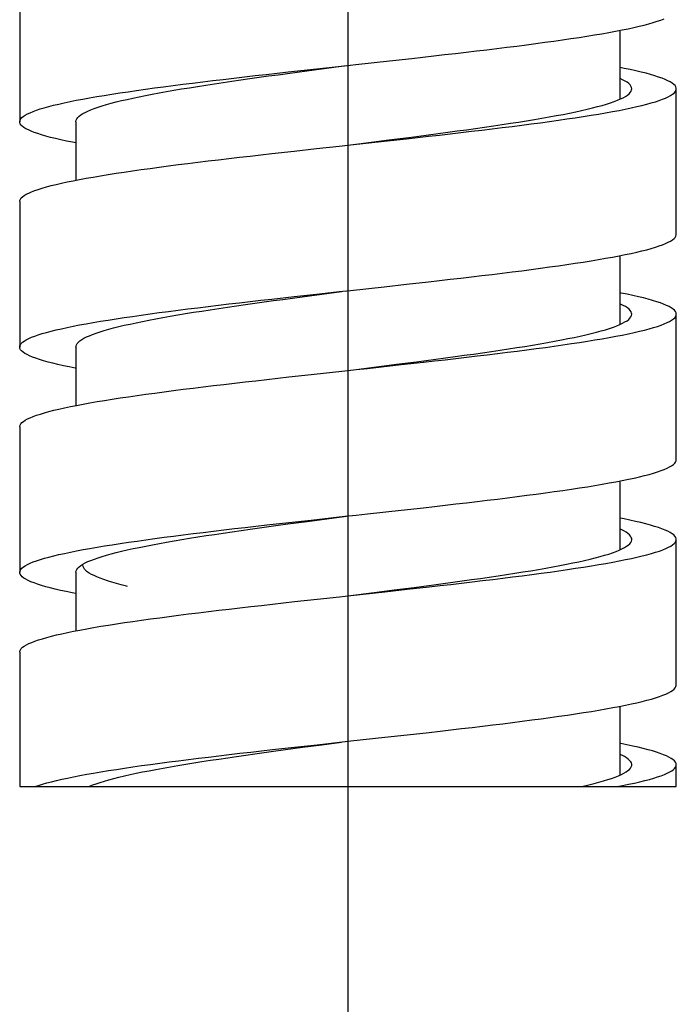
# Model space of a CAD drawing. Units: millimetres. Extents: x -1832 to -604, y 324 to 1378.
# Drawn here: x -1752 to -1738, y 487 to 508 of the extents above; entities that cross this region are included whole.
import ezdxf

# ---------------------------------------------------------------- set-up
doc = ezdxf.new("R2010")
doc.units = ezdxf.units.MM
doc.header["$LTSCALE"] = 115.5
doc.linetypes.add('CENTER', pattern=[0.6, 0.375, -0.075, 0.075, -0.075])
doc.layers.get('0').update_dxf_attribs({"linetype": 'CONTINUOUS'})
doc.layers.add('02__ASM_ALL_AXES', color=7, linetype='CONTINUOUS')
doc.layers.add('59206_15_09_BL11', color=7, linetype='CONTINUOUS')

msp = doc.modelspace()

# ---------------------------------------------------------------- linework, layer by layer
at = {"linetype": 'Continuous'}
msp.add_line((-1751.66768, 492.06525), (-1737.66768, 492.06525), dxfattribs=at)
at = {"layer": '02__ASM_ALL_AXES', "linetype": 'CENTER'}
msp.add_line((-1744.66768, 1219.06961), (-1744.66768, 343.44729), dxfattribs=at)
at = {"layer": '59206_15_09_BL11', "linetype": 'Continuous'}
for p, q in [((-1751.66768, 509.33141), (-1751.66768, 506.23141)), ((-1738.86768, 506.71126), (-1738.86768, 508.17758)), ((-1743.30737, 507.58081), (-1742.83822, 507.63341)), ((-1745.46561, 507.34414), (-1744.74445, 507.42303)), ((-1745.12494, 507.37112), (-1744.70536, 507.42644)), ((-1744.74445, 507.42303), (-1744.5035, 507.44933)), ((-1744.5035, 507.44933), (-1743.78296, 507.52822)), ((-1743.78296, 507.52822), (-1743.30737, 507.58081)), ((-1746.41261, 507.23894), (-1745.94213, 507.29154)), ((-1745.95473, 507.26046), (-1745.54213, 507.31579)), ((-1745.94213, 507.29154), (-1745.46561, 507.34414)), ((-1745.54213, 507.31579), (-1745.12494, 507.37112)), ((-1737.66768, 503.83141), (-1737.66768, 506.93141)), ((-1738.51306, 506.55207), (-1738.40194, 506.57837)), ((-1750.46768, 506.23141), (-1750.46768, 504.98521)), ((-1743.89657, 505.81573), (-1743.41977, 505.86833)), ((-1743.79466, 505.84203), (-1743.36923, 505.89665)), ((-1743.41977, 505.86833), (-1742.94889, 505.92092)), ((-1746.28978, 505.55276), (-1745.81749, 505.60535)), ((-1745.81749, 505.60535), (-1745.33976, 505.65795)), ((-1751.66768, 504.53141), (-1751.66768, 501.43141)), ((-1738.86768, 501.91112), (-1738.86768, 503.37753)), ((-1743.41977, 502.76833), (-1742.94889, 502.82092)), ((-1745.33976, 502.55795), (-1744.85884, 502.61054)), ((-1745.22712, 502.5576), (-1744.80792, 502.61293)), ((-1744.85884, 502.61054), (-1744.6179, 502.63684)), ((-1744.6179, 502.63684), (-1743.89657, 502.71573)), ((-1743.89657, 502.71573), (-1743.41977, 502.76833)), ((-1746.28978, 502.45276), (-1745.81749, 502.50535)), ((-1746.05454, 502.44695), (-1745.64339, 502.50228)), ((-1745.81749, 502.50535), (-1745.33976, 502.55795)), ((-1745.64339, 502.50228), (-1745.22712, 502.5576)), ((-1737.66768, 499.03141), (-1737.66768, 502.13141)), ((-1738.45378, 501.76588), (-1738.34654, 501.79218)), ((-1750.46768, 501.43141), (-1750.46768, 500.18531)), ((-1745.45355, 500.84546), (-1744.73231, 500.92435)), ((-1744.05973, 501.0083), (-1743.63129, 501.06292)), ((-1743.63129, 501.06292), (-1743.20815, 501.11754)), ((-1743.53252, 501.05584), (-1743.06003, 501.10844)), ((-1746.40085, 500.74027), (-1745.93019, 500.79286)), ((-1745.93019, 500.79286), (-1745.45355, 500.84546)), ((-1751.66768, 499.73141), (-1751.66768, 496.63141)), ((-1738.86768, 497.11137), (-1738.86768, 498.57759)), ((-1743.53252, 497.95584), (-1743.06003, 498.00844)), ((-1745.53731, 497.71643), (-1745.12008, 497.77176)), ((-1745.45355, 497.74546), (-1744.73231, 497.82435)), ((-1745.12008, 497.77176), (-1744.70049, 497.82709)), ((-1744.73231, 497.82435), (-1744.49136, 497.85065)), ((-1746.40085, 497.64027), (-1745.93019, 497.69286)), ((-1745.94998, 497.6611), (-1745.53731, 497.71643)), ((-1745.93019, 497.69286), (-1745.45355, 497.74546)), ((-1737.66768, 494.23141), (-1737.66768, 497.33141)), ((-1738.50729, 496.95339), (-1738.39653, 496.97969)), ((-1750.46768, 496.63141), (-1750.46768, 495.38522)), ((-1743.6814, 496.2565), (-1743.25752, 496.31112)), ((-1743.40783, 496.26965), (-1742.93713, 496.32225)), ((-1744.66768, 496.13141), (-1744.11031, 496.20189)), ((-1744.60576, 496.13816), (-1743.8845, 496.21706)), ((-1744.11031, 496.20189), (-1743.6814, 496.2565)), ((-1743.8845, 496.21706), (-1743.40783, 496.26965)), ((-1746.27797, 495.95408), (-1745.80551, 496.00668)), ((-1745.80551, 496.00668), (-1745.32767, 496.05927)), ((-1751.66768, 494.93141), (-1751.66768, 492.06525)), ((-1738.86768, 492.31143), (-1738.86768, 493.77751)), ((-1743.8845, 493.11706), (-1743.40783, 493.16965)), ((-1743.40783, 493.16965), (-1742.93713, 493.22225)), ((-1745.80551, 492.90668), (-1745.32767, 492.95927)), ((-1745.63859, 492.90292), (-1745.22227, 492.95825)), ((-1745.32767, 492.95927), (-1744.8467, 493.01187)), ((-1745.22227, 492.95825), (-1744.80305, 493.01357)), ((-1744.8467, 493.01187), (-1744.60576, 493.03816)), ((-1744.60576, 493.03816), (-1743.8845, 493.11706)), ((-1746.27797, 492.85408), (-1745.80551, 492.90668)), ((-1746.04981, 492.84759), (-1745.63859, 492.90292)), ((-1737.66768, 492.06525), (-1737.66768, 492.53141)), ((-1738.56244, 492.14091), (-1738.4482, 492.16721)), ((-1738.4482, 492.16721), (-1738.34133, 492.1935)), ((-1750.19734, 492.06525), (-1750.18005, 492.073))]:
    msp.add_line(p, q, dxfattribs=at)
for points in [[(-1742.83822, 507.63341), (-1742.60676, 507.65971), (-1742.37774, 507.68601), (-1742.15143, 507.7123), (-1741.92811, 507.7386), (-1741.70803, 507.7649), (-1741.49146, 507.7912), (-1741.27865, 507.81749), (-1741.06986, 507.84379), (-1740.86533, 507.87009), (-1740.66531, 507.89639), (-1740.47002, 507.92269), (-1740.27972, 507.94898), (-1740.09461, 507.97528), (-1739.91492, 508.00158), (-1739.74086, 508.02788), (-1739.57264, 508.05417), (-1739.41045, 508.08047), (-1739.2545, 508.10677), (-1739.10495, 508.13307), (-1738.962, 508.15937), (-1738.82581, 508.18566), (-1738.69655, 508.21196), (-1738.57435, 508.23826), (-1738.45938, 508.26456), (-1738.35176, 508.29085), (-1738.25163, 508.31715), (-1738.1591, 508.34345), (-1738.07428, 508.36975), (-1737.99727, 508.39604), (-1737.92817, 508.42234)], [(-1751.66768, 506.23141), (-1751.66727, 506.23963), (-1751.66053, 506.26593), (-1751.64551, 506.29223), (-1751.62221, 506.31852), (-1751.59068, 506.34482), (-1751.55094, 506.37112), (-1751.50305, 506.39742), (-1751.44706, 506.42371), (-1751.38303, 506.45001), (-1751.31105, 506.47631), (-1751.2312, 506.50261), (-1751.14357, 506.52891), (-1751.04827, 506.5552), (-1750.94541, 506.5815), (-1750.83511, 506.6078), (-1750.7175, 506.6341), (-1750.59272, 506.66039), (-1750.46092, 506.68669), (-1750.32226, 506.71299), (-1750.1769, 506.73929), (-1750.02501, 506.76558), (-1749.86677, 506.79188), (-1749.70238, 506.81818), (-1749.53201, 506.84448), (-1749.35589, 506.87078), (-1749.17421, 506.89707), (-1748.98718, 506.92337), (-1748.79505, 506.94967), (-1748.59802, 506.97597), (-1748.39633, 507.00226), (-1748.19023, 507.02856), (-1747.97995, 507.05486), (-1747.76575, 507.08116), (-1747.54787, 507.10746), (-1747.32659, 507.13375), (-1747.10215, 507.16005), (-1746.87483, 507.18635), (-1746.64489, 507.21265), (-1746.41261, 507.23894)], [(-1750.21394, 506.45821), (-1750.14888, 506.48587), (-1750.07663, 506.51354), (-1749.99729, 506.5412), (-1749.91095, 506.56886), (-1749.81775, 506.59653), (-1749.71779, 506.62419), (-1749.61121, 506.65186), (-1749.49815, 506.67952), (-1749.37875, 506.70718), (-1749.25318, 506.73485), (-1749.12159, 506.76251), (-1748.98417, 506.79017), (-1748.84109, 506.81784), (-1748.69253, 506.8455), (-1748.5387, 506.87317), (-1748.37979, 506.90083), (-1748.21601, 506.92849), (-1748.04758, 506.95616), (-1747.87472, 506.98382), (-1747.69766, 507.01149), (-1747.51662, 507.03915), (-1747.33185, 507.06681), (-1747.14358, 507.09448), (-1746.95207, 507.12214), (-1746.75756, 507.14981), (-1746.56031, 507.17747), (-1746.36058, 507.20513), (-1746.15863, 507.2328), (-1745.95473, 507.26046)], [(-1737.66768, 506.93141), (-1737.66905, 506.94654), (-1737.67797, 506.97283), (-1737.69517, 506.99913), (-1737.72063, 507.02543), (-1737.75432, 507.05173), (-1737.7962, 507.07802), (-1737.84623, 507.10432), (-1737.90433, 507.13062), (-1737.97046, 507.15692), (-1738.04451, 507.18322), (-1738.12642, 507.20951), (-1738.21607, 507.23581), (-1738.31337, 507.26211), (-1738.4182, 507.28841), (-1738.53043, 507.3147), (-1738.64994, 507.341), (-1738.77657, 507.3673), (-1738.86768, 507.38523)], [(-1738.61768, 506.93141), (-1738.61772, 506.9344), (-1738.62244, 506.96171), (-1738.63487, 506.98902), (-1738.65502, 507.01633), (-1738.68284, 507.04364), (-1738.71832, 507.07094), (-1738.7614, 507.09825), (-1738.81202, 507.12556), (-1738.86768, 507.15172)], [(-1738.92065, 506.68862), (-1738.85676, 506.71592), (-1738.80029, 506.74323), (-1738.75131, 506.77054), (-1738.7099, 506.79785), (-1738.67609, 506.82516), (-1738.64995, 506.85247), (-1738.63149, 506.87978), (-1738.62074, 506.90709), (-1738.61768, 506.93141)], [(-1738.20208, 506.63096), (-1738.11358, 506.65726), (-1738.03286, 506.68356), (-1737.95999, 506.70986), (-1737.89507, 506.73615), (-1737.83818, 506.76245), (-1737.78937, 506.78875), (-1737.74872, 506.81505), (-1737.71627, 506.84134), (-1737.69205, 506.86764), (-1737.67609, 506.89394), (-1737.66843, 506.92024), (-1737.66768, 506.93141)], [(-1743.36923, 505.89665), (-1743.15887, 505.92396), (-1742.95044, 505.95127), (-1742.74421, 505.97858), (-1742.54043, 506.00589), (-1742.33937, 506.03319), (-1742.14128, 506.0605), (-1741.94642, 506.08781), (-1741.75504, 506.11512), (-1741.56738, 506.14243), (-1741.38368, 506.16974), (-1741.20418, 506.19705), (-1741.02911, 506.22436), (-1740.85868, 506.25167), (-1740.69312, 506.27898), (-1740.53264, 506.30629), (-1740.37744, 506.3336), (-1740.22772, 506.36091), (-1740.08368, 506.38821), (-1739.9455, 506.41552), (-1739.81334, 506.44283), (-1739.68739, 506.47014), (-1739.56781, 506.49745), (-1739.45474, 506.52476), (-1739.34833, 506.55207), (-1739.24872, 506.57938), (-1739.15603, 506.60669), (-1739.07039, 506.634), (-1738.9919, 506.66131), (-1738.92065, 506.68862)], [(-1738.40194, 506.57837), (-1738.29823, 506.60467), (-1738.20208, 506.63096)], [(-1750.46768, 506.23141), (-1750.46753, 506.2369), (-1750.46222, 506.26456), (-1750.44931, 506.29223), (-1750.42882, 506.31989), (-1750.40077, 506.34755), (-1750.36521, 506.37522), (-1750.32218, 506.40288), (-1750.27174, 506.43054), (-1750.21394, 506.45821)], [(-1742.94889, 505.92092), (-1742.71637, 505.94722), (-1742.48616, 505.97352), (-1742.25853, 505.99982), (-1742.03376, 506.02611), (-1741.8121, 506.05241), (-1741.59384, 506.07871), (-1741.37921, 506.10501), (-1741.16848, 506.13131), (-1740.9619, 506.1576), (-1740.7597, 506.1839), (-1740.56214, 506.2102), (-1740.36944, 506.2365), (-1740.18184, 506.26279), (-1739.99955, 506.28909), (-1739.82279, 506.31539), (-1739.65177, 506.34169), (-1739.48669, 506.36799), (-1739.32776, 506.39428), (-1739.17515, 506.42058), (-1739.02905, 506.44688), (-1738.88963, 506.47318)], [(-1738.88963, 506.47318), (-1738.75705, 506.49947), (-1738.63148, 506.52577), (-1738.51306, 506.55207)], [(-1750.46768, 505.7776), (-1750.54416, 505.79257), (-1750.67159, 505.81887), (-1750.7919, 505.84516), (-1750.90495, 505.87146), (-1751.01062, 505.89776), (-1751.10876, 505.92406), (-1751.19928, 505.95035), (-1751.28206, 505.97665), (-1751.357, 506.00295), (-1751.42401, 506.02925), (-1751.48302, 506.05555), (-1751.53395, 506.08184), (-1751.57675, 506.10814), (-1751.61136, 506.13444), (-1751.63775, 506.16074), (-1751.65587, 506.18703), (-1751.66572, 506.21333), (-1751.66768, 506.23141)], [(-1744.66768, 505.73141), (-1744.44047, 505.7601), (-1743.79466, 505.84203)], [(-1744.66768, 505.73141), (-1744.6179, 505.73684), (-1743.89657, 505.81573)], [(-1751.66768, 504.53141), (-1751.66477, 504.55344), (-1751.65367, 504.57974), (-1751.6343, 504.60604), (-1751.60668, 504.63233), (-1751.57083, 504.65863), (-1751.5268, 504.68493), (-1751.47465, 504.71123), (-1751.41443, 504.73753), (-1751.34622, 504.76382), (-1751.27009, 504.79012), (-1751.18614, 504.81642), (-1751.09447, 504.84272), (-1750.99518, 504.86901), (-1750.8884, 504.89531), (-1750.77424, 504.92161), (-1750.65285, 504.94791), (-1750.52437, 504.97421), (-1750.38894, 505.0005), (-1750.24674, 505.0268), (-1750.09793, 505.0531), (-1749.94269, 505.0794), (-1749.78119, 505.10569), (-1749.61363, 505.13199), (-1749.44022, 505.15829), (-1749.26115, 505.18459), (-1749.07664, 505.21088), (-1748.8869, 505.23718), (-1748.69216, 505.26348), (-1748.49266, 505.28978), (-1748.28862, 505.31608), (-1748.08029, 505.34237), (-1747.86792, 505.36867), (-1747.65176, 505.39497), (-1747.43206, 505.42127), (-1747.20909, 505.44756), (-1746.98311, 505.47386), (-1746.75438, 505.50016), (-1746.52318, 505.52646), (-1746.28978, 505.55276)], [(-1745.33976, 505.65795), (-1744.85884, 505.71054), (-1744.66768, 505.73141)], [(-1742.94889, 502.82092), (-1742.71637, 502.84722), (-1742.48616, 502.87352), (-1742.25853, 502.89982), (-1742.03376, 502.92611), (-1741.8121, 502.95241), (-1741.59384, 502.97871), (-1741.37921, 503.00501), (-1741.16848, 503.03131), (-1740.9619, 503.0576), (-1740.7597, 503.0839), (-1740.56214, 503.1102), (-1740.36944, 503.1365), (-1740.18184, 503.16279), (-1739.99955, 503.18909), (-1739.82279, 503.21539), (-1739.65177, 503.24169), (-1739.48669, 503.26799), (-1739.32776, 503.29428), (-1739.17515, 503.32058), (-1739.02905, 503.34688), (-1738.88963, 503.37318), (-1738.75705, 503.39947), (-1738.63148, 503.42577), (-1738.51306, 503.45207), (-1738.40194, 503.47837), (-1738.29823, 503.50467), (-1738.20208, 503.53096), (-1738.11358, 503.55726), (-1738.03286, 503.58356), (-1737.95999, 503.60986), (-1737.89507, 503.63615), (-1737.83818, 503.66245), (-1737.78937, 503.68875), (-1737.74872, 503.71505), (-1737.71627, 503.74134), (-1737.69205, 503.76764), (-1737.67609, 503.79394), (-1737.66843, 503.82024), (-1737.66768, 503.83141)], [(-1751.66768, 501.43141), (-1751.66477, 501.45344), (-1751.65367, 501.47974), (-1751.6343, 501.50604), (-1751.60668, 501.53233), (-1751.57083, 501.55863), (-1751.5268, 501.58493), (-1751.47465, 501.61123), (-1751.41443, 501.63753), (-1751.34622, 501.66382), (-1751.27009, 501.69012), (-1751.18614, 501.71642), (-1751.09447, 501.74272), (-1750.99518, 501.76901), (-1750.8884, 501.79531), (-1750.77424, 501.82161), (-1750.65285, 501.84791), (-1750.52437, 501.87421), (-1750.38894, 501.9005), (-1750.24674, 501.9268), (-1750.09793, 501.9531), (-1749.94269, 501.9794), (-1749.78119, 502.00569), (-1749.61363, 502.03199), (-1749.44022, 502.05829), (-1749.26115, 502.08459), (-1749.07664, 502.11088), (-1748.8869, 502.13718), (-1748.69216, 502.16348), (-1748.49266, 502.18978), (-1748.28862, 502.21608), (-1748.08029, 502.24237), (-1747.86792, 502.26867), (-1747.65176, 502.29497), (-1747.43206, 502.32127), (-1747.20909, 502.34756), (-1746.98311, 502.37386), (-1746.75438, 502.40016), (-1746.52318, 502.42646), (-1746.28978, 502.45276)], [(-1750.18156, 501.67236), (-1750.11281, 501.70003), (-1750.03692, 501.72769), (-1749.95398, 501.75535), (-1749.86412, 501.78302), (-1749.76744, 501.81068), (-1749.66408, 501.83834), (-1749.55417, 501.86601), (-1749.43785, 501.89367), (-1749.31527, 501.92134), (-1749.1866, 501.949), (-1749.05201, 501.97666), (-1748.91166, 502.00433), (-1748.76576, 502.03199), (-1748.61448, 502.05966), (-1748.45802, 502.08732), (-1748.29659, 502.11498), (-1748.13041, 502.14265), (-1747.95969, 502.17031), (-1747.78465, 502.19797), (-1747.60552, 502.22564), (-1747.42254, 502.2533), (-1747.23595, 502.28097), (-1747.04599, 502.30863), (-1746.85292, 502.33629), (-1746.65697, 502.36396), (-1746.45842, 502.39162), (-1746.25753, 502.41929), (-1746.05454, 502.44695)], [(-1737.66768, 502.13141), (-1737.66772, 502.13405), (-1737.6727, 502.16035), (-1737.68597, 502.18664), (-1737.70751, 502.21294), (-1737.7373, 502.23924), (-1737.7753, 502.26554), (-1737.82146, 502.29184), (-1737.87574, 502.31813), (-1737.93807, 502.34443), (-1738.00837, 502.37073), (-1738.08655, 502.39703), (-1738.17254, 502.42332), (-1738.26623, 502.44962), (-1738.36749, 502.47592), (-1738.47623, 502.50222), (-1738.5923, 502.52852), (-1738.71556, 502.55481), (-1738.84588, 502.58111), (-1738.86768, 502.58529)], [(-1738.61768, 502.13141), (-1738.62063, 502.15529), (-1738.63126, 502.1826), (-1738.64959, 502.20991), (-1738.67562, 502.23722), (-1738.7093, 502.26453), (-1738.75059, 502.29184), (-1738.79945, 502.31914), (-1738.8558, 502.34645), (-1738.86768, 502.35154)], [(-1738.87111, 501.90951), (-1738.81289, 501.93682), (-1738.76214, 501.96413), (-1738.71895, 501.99143), (-1738.68335, 502.01874), (-1738.6554, 502.04605), (-1738.63513, 502.07336), (-1738.62257, 502.10067), (-1738.61774, 502.12798), (-1738.61768, 502.13141)], [(-1738.15464, 501.84477), (-1738.07021, 501.87107), (-1737.9936, 501.89737), (-1737.9249, 501.92367), (-1737.86418, 501.94997), (-1737.81153, 501.97626), (-1737.767, 502.00256), (-1737.73065, 502.02886), (-1737.70252, 502.05516), (-1737.68264, 502.08145), (-1737.67103, 502.10775), (-1737.66768, 502.13141)], [(-1743.20815, 501.11754), (-1742.99924, 501.14485), (-1742.79246, 501.17216), (-1742.58808, 501.19947), (-1742.38636, 501.22678), (-1742.18755, 501.25409), (-1741.99191, 501.2814), (-1741.79969, 501.3087), (-1741.61114, 501.33601), (-1741.42648, 501.36332), (-1741.24598, 501.39063), (-1741.06984, 501.41794), (-1740.8983, 501.44525), (-1740.73158, 501.47256), (-1740.56988, 501.49987), (-1740.41343, 501.52718), (-1740.2624, 501.55449), (-1740.11701, 501.5818), (-1739.97743, 501.60911), (-1739.84385, 501.63642), (-1739.71643, 501.66372), (-1739.59533, 501.69103), (-1739.48072, 501.71834), (-1739.37273, 501.74565), (-1739.27151, 501.77296), (-1739.17719, 501.80027), (-1739.08988, 501.82758), (-1739.00969, 501.85489), (-1738.93674, 501.8822), (-1738.87111, 501.90951)], [(-1738.95498, 501.66069), (-1738.81914, 501.68699), (-1738.69022, 501.71329), (-1738.56839, 501.73958), (-1738.45378, 501.76588)], [(-1738.34654, 501.79218), (-1738.24679, 501.81848), (-1738.15464, 501.84477)], [(-1750.46768, 501.43141), (-1750.46576, 501.45105), (-1750.45656, 501.47871), (-1750.43977, 501.50638), (-1750.41541, 501.53404), (-1750.38352, 501.56171), (-1750.34413, 501.58937), (-1750.2973, 501.61703), (-1750.24308, 501.6447), (-1750.18156, 501.67236)], [(-1743.06003, 501.10844), (-1742.8265, 501.13474), (-1742.59516, 501.16103), (-1742.36627, 501.18733), (-1742.14011, 501.21363), (-1741.91694, 501.23993), (-1741.69703, 501.26622), (-1741.48065, 501.29252), (-1741.26803, 501.31882), (-1741.05945, 501.34512), (-1740.85514, 501.37141), (-1740.65535, 501.39771), (-1740.46032, 501.42401), (-1740.27026, 501.45031), (-1740.08542, 501.47661), (-1739.90601, 501.5029), (-1739.73224, 501.5292), (-1739.56432, 501.5555), (-1739.40244, 501.5818), (-1739.24681, 501.60809), (-1739.09759, 501.63439), (-1738.95498, 501.66069)], [(-1750.46768, 500.9775), (-1750.48121, 500.98008), (-1750.61196, 501.00638), (-1750.73567, 501.03268), (-1750.85219, 501.05898), (-1750.96137, 501.08527), (-1751.06311, 501.11157), (-1751.15726, 501.13787), (-1751.24373, 501.16417), (-1751.3224, 501.19046), (-1751.39319, 501.21676), (-1751.45601, 501.24306), (-1751.51078, 501.26936), (-1751.55745, 501.29565), (-1751.59595, 501.32195), (-1751.62625, 501.34825), (-1751.6483, 501.37455), (-1751.66208, 501.40085), (-1751.66757, 501.42714), (-1751.66768, 501.43141)], [(-1744.73231, 500.92435), (-1744.49136, 500.95065), (-1744.25063, 500.97695), (-1743.53252, 501.05584)], [(-1744.66768, 500.93141), (-1744.49127, 500.95369), (-1744.05973, 501.0083)], [(-1751.66768, 499.73141), (-1751.66713, 499.74095), (-1751.65997, 499.76725), (-1751.64453, 499.79355), (-1751.62082, 499.81985), (-1751.58887, 499.84615), (-1751.54872, 499.87244), (-1751.50042, 499.89874), (-1751.44402, 499.92504), (-1751.3796, 499.95134), (-1751.30722, 499.97763), (-1751.22697, 500.00393), (-1751.13895, 500.03023), (-1751.04327, 500.05653), (-1750.94003, 500.08283), (-1750.82935, 500.10912), (-1750.71138, 500.13542), (-1750.58625, 500.16172), (-1750.4541, 500.18802), (-1750.3151, 500.21431), (-1750.1694, 500.24061), (-1750.01719, 500.26691), (-1749.85864, 500.29321), (-1749.69393, 500.31951), (-1749.52328, 500.3458), (-1749.34687, 500.3721), (-1749.16491, 500.3984), (-1748.97763, 500.4247), (-1748.78524, 500.45099), (-1748.58797, 500.47729), (-1748.38605, 500.50359), (-1748.17973, 500.52989), (-1747.96925, 500.55618), (-1747.75485, 500.58248), (-1747.5368, 500.60878), (-1747.31535, 500.63508), (-1747.09076, 500.66138), (-1746.8633, 500.68767), (-1746.63324, 500.71397), (-1746.40085, 500.74027)], [(-1743.06003, 498.00844), (-1742.8265, 498.03474), (-1742.59516, 498.06103), (-1742.36627, 498.08733), (-1742.14011, 498.11363), (-1741.91694, 498.13993), (-1741.69703, 498.16622), (-1741.48065, 498.19252), (-1741.26803, 498.21882), (-1741.05945, 498.24512), (-1740.85514, 498.27141), (-1740.65535, 498.29771), (-1740.46032, 498.32401), (-1740.27026, 498.35031), (-1740.08542, 498.37661), (-1739.90601, 498.4029), (-1739.73224, 498.4292), (-1739.56432, 498.4555), (-1739.40244, 498.4818), (-1739.24681, 498.50809), (-1739.09759, 498.53439), (-1738.95498, 498.56069), (-1738.81914, 498.58699), (-1738.69022, 498.61329), (-1738.56839, 498.63958), (-1738.45378, 498.66588), (-1738.34654, 498.69218), (-1738.24679, 498.71848), (-1738.15464, 498.74477), (-1738.07021, 498.77107), (-1737.9936, 498.79737), (-1737.9249, 498.82367), (-1737.86418, 498.84997), (-1737.81153, 498.87626), (-1737.767, 498.90256), (-1737.73065, 498.92886), (-1737.70252, 498.95516), (-1737.68264, 498.98145), (-1737.67103, 499.00775), (-1737.66768, 499.03141)], [(-1744.49136, 497.85065), (-1744.25063, 497.87695), (-1743.53252, 497.95584)], [(-1737.66768, 497.33141), (-1737.6693, 497.34786), (-1737.67864, 497.37416), (-1737.69625, 497.40046), (-1737.72213, 497.42675), (-1737.75623, 497.45305), (-1737.79853, 497.47935), (-1737.84896, 497.50565), (-1737.90747, 497.53194), (-1737.974, 497.55824), (-1738.04845, 497.58454), (-1738.13075, 497.61084), (-1738.22079, 497.63714), (-1738.31847, 497.66343), (-1738.42368, 497.68973), (-1738.53628, 497.71603), (-1738.65615, 497.74233), (-1738.78314, 497.76862), (-1738.86768, 497.78522)], [(-1751.66768, 496.63141), (-1751.66713, 496.64095), (-1751.65997, 496.66725), (-1751.64453, 496.69355), (-1751.62082, 496.71985), (-1751.58887, 496.74615), (-1751.54872, 496.77244), (-1751.50042, 496.79874), (-1751.44402, 496.82504), (-1751.3796, 496.85134), (-1751.30722, 496.87763), (-1751.22697, 496.90393), (-1751.13895, 496.93023), (-1751.04327, 496.95653), (-1750.94003, 496.98283), (-1750.82935, 497.00912), (-1750.71138, 497.03542), (-1750.58625, 497.06172), (-1750.4541, 497.08802), (-1750.3151, 497.11431), (-1750.1694, 497.14061), (-1750.01719, 497.16691), (-1749.85864, 497.19321), (-1749.69393, 497.21951), (-1749.52328, 497.2458), (-1749.34687, 497.2721), (-1749.16491, 497.2984), (-1748.97763, 497.3247), (-1748.78524, 497.35099), (-1748.58797, 497.37729), (-1748.38605, 497.40359), (-1748.17973, 497.42989), (-1747.96925, 497.45618), (-1747.75485, 497.48248), (-1747.5368, 497.50878), (-1747.31535, 497.53508), (-1747.09076, 497.56138), (-1746.8633, 497.58767), (-1746.63324, 497.61397), (-1746.40085, 497.64027)], [(-1750.21252, 496.85885), (-1750.14729, 496.88651), (-1750.07487, 496.91418), (-1749.99536, 496.94184), (-1749.90887, 496.96951), (-1749.81551, 496.99717), (-1749.71539, 497.02483), (-1749.60866, 497.0525), (-1749.49545, 497.08016), (-1749.37591, 497.10783), (-1749.25019, 497.13549), (-1749.11847, 497.16315), (-1748.98091, 497.19082), (-1748.8377, 497.21848), (-1748.68902, 497.24614), (-1748.53507, 497.27381), (-1748.37604, 497.30147), (-1748.21216, 497.32914), (-1748.04362, 497.3568), (-1747.87066, 497.38446), (-1747.6935, 497.41213), (-1747.51238, 497.43979), (-1747.32752, 497.46746), (-1747.13917, 497.49512), (-1746.94759, 497.52278), (-1746.75301, 497.55045), (-1746.55571, 497.57811), (-1746.35592, 497.60577), (-1746.15392, 497.63344), (-1745.94998, 497.6611)], [(-1738.61768, 497.33141), (-1738.61926, 497.34887), (-1738.62807, 497.37618), (-1738.64459, 497.40349), (-1738.66881, 497.4308), (-1738.7007, 497.45811), (-1738.74021, 497.48542), (-1738.78729, 497.51273), (-1738.84189, 497.54004), (-1738.86768, 497.55139)], [(-1738.88587, 497.10309), (-1738.8259, 497.1304), (-1738.77339, 497.15771), (-1738.72842, 497.18502), (-1738.69103, 497.21233), (-1738.66128, 497.23964), (-1738.6392, 497.26694), (-1738.62483, 497.29425), (-1738.61818, 497.32156), (-1738.61768, 497.33141)], [(-1738.19744, 497.03229), (-1738.10933, 497.05859), (-1738.029, 497.08488), (-1737.95653, 497.11118), (-1737.89201, 497.13748), (-1737.83552, 497.16378), (-1737.78713, 497.19007), (-1737.74689, 497.21637), (-1737.71485, 497.24267), (-1737.69105, 497.26897), (-1737.67551, 497.29527), (-1737.66826, 497.32156), (-1737.66768, 497.33141)], [(-1743.25752, 496.31112), (-1743.04815, 496.33843), (-1742.84085, 496.36574), (-1742.63588, 496.39305), (-1742.43351, 496.42036), (-1742.234, 496.44767), (-1742.03759, 496.47498), (-1741.84454, 496.50229), (-1741.6551, 496.5296), (-1741.46951, 496.55691), (-1741.28801, 496.58421), (-1741.11083, 496.61152), (-1740.93819, 496.63883), (-1740.77031, 496.66614), (-1740.60742, 496.69345), (-1740.44971, 496.72076), (-1740.2974, 496.74807), (-1740.15066, 496.77538), (-1740.0097, 496.80269), (-1739.87469, 496.83), (-1739.74581, 496.85731), (-1739.62321, 496.88462), (-1739.50706, 496.91192), (-1739.39751, 496.93923), (-1739.29468, 496.96654), (-1739.19873, 496.99385), (-1739.10976, 497.02116), (-1739.02789, 497.04847), (-1738.95323, 497.07578), (-1738.88587, 497.10309)], [(-1738.88278, 496.8745), (-1738.75056, 496.9008), (-1738.62534, 496.9271), (-1738.50729, 496.95339)], [(-1738.39653, 496.97969), (-1738.29321, 497.00599), (-1738.19744, 497.03229)], [(-1750.46768, 496.63141), (-1750.46749, 496.63754), (-1750.462, 496.6652), (-1750.44892, 496.69287), (-1750.42825, 496.72053), (-1750.40003, 496.7482), (-1750.3643, 496.77586), (-1750.3211, 496.80352), (-1750.27048, 496.83119), (-1750.21252, 496.85885)], [(-1749.36768, 496.33207), (-1749.39265, 496.33806), (-1749.50217, 496.36585), (-1749.60529, 496.39363), (-1749.70189, 496.42141), (-1749.79183, 496.4492), (-1749.87499, 496.47698), (-1749.95126, 496.50477), (-1750.02055, 496.53255), (-1750.08275, 496.56034), (-1750.1378, 496.58812), (-1750.18561, 496.6159), (-1750.22612, 496.64369), (-1750.25928, 496.67147), (-1750.28504, 496.69926), (-1750.30338, 496.72704), (-1750.31426, 496.75482), (-1750.31768, 496.78141)], [(-1742.93713, 496.32225), (-1742.70471, 496.34855), (-1742.47463, 496.37484), (-1742.24714, 496.40114), (-1742.02251, 496.42744), (-1741.80103, 496.45374), (-1741.58293, 496.48004), (-1741.3685, 496.50633), (-1741.15797, 496.53263), (-1740.9516, 496.55893), (-1740.74964, 496.58523), (-1740.55231, 496.61152), (-1740.35987, 496.63782), (-1740.17252, 496.66412), (-1739.99051, 496.69042), (-1739.81403, 496.71671), (-1739.64331, 496.74301), (-1739.47854, 496.76931), (-1739.31992, 496.79561), (-1739.16763, 496.82191), (-1739.02186, 496.8482), (-1738.88278, 496.8745)], [(-1750.46768, 496.1776), (-1750.55075, 496.19389), (-1750.67782, 496.22019), (-1750.79777, 496.24649), (-1750.91045, 496.27279), (-1751.01574, 496.29908), (-1751.11351, 496.32538), (-1751.20364, 496.35168), (-1751.28602, 496.37798), (-1751.36056, 496.40428), (-1751.42718, 496.43057), (-1751.48578, 496.45687), (-1751.53631, 496.48317), (-1751.57869, 496.50947), (-1751.61289, 496.53576), (-1751.63886, 496.56206), (-1751.65657, 496.58836), (-1751.666, 496.61466), (-1751.66768, 496.63141)], [(-1745.32767, 496.05927), (-1744.8467, 496.11187), (-1744.60576, 496.13816)], [(-1751.66768, 494.93141), (-1751.66441, 494.95477), (-1751.65289, 494.98106), (-1751.63311, 495.00736), (-1751.60507, 495.03366), (-1751.56881, 495.05996), (-1751.52437, 495.08625), (-1751.47181, 495.11255), (-1751.41119, 495.13885), (-1751.34257, 495.16515), (-1751.26605, 495.19145), (-1751.18171, 495.21774), (-1751.08965, 495.24404), (-1750.98998, 495.27034), (-1750.88282, 495.29664), (-1750.7683, 495.32293), (-1750.64655, 495.34923), (-1750.51771, 495.37553), (-1750.38194, 495.40183), (-1750.2394, 495.42813), (-1750.09026, 495.45442), (-1749.9347, 495.48072), (-1749.77289, 495.50702), (-1749.60504, 495.53332), (-1749.43133, 495.55961), (-1749.25198, 495.58591), (-1749.0672, 495.61221), (-1748.87721, 495.63851), (-1748.68222, 495.66481), (-1748.48249, 495.6911), (-1748.27823, 495.7174), (-1748.06969, 495.7437), (-1747.85712, 495.77), (-1747.64078, 495.79629), (-1747.42091, 495.82259), (-1747.19778, 495.84889), (-1746.97165, 495.87519), (-1746.74279, 495.90148), (-1746.51147, 495.92778), (-1746.27797, 495.95408)], [(-1742.93713, 493.22225), (-1742.70471, 493.24855), (-1742.47463, 493.27484), (-1742.24714, 493.30114), (-1742.02251, 493.32744), (-1741.80103, 493.35374), (-1741.58293, 493.38004), (-1741.3685, 493.40633), (-1741.15797, 493.43263), (-1740.9516, 493.45893), (-1740.74964, 493.48523), (-1740.55231, 493.51152), (-1740.35987, 493.53782), (-1740.17252, 493.56412), (-1739.99051, 493.59042), (-1739.81403, 493.61671), (-1739.64331, 493.64301), (-1739.47854, 493.66931), (-1739.31992, 493.69561), (-1739.16763, 493.72191), (-1739.02186, 493.7482), (-1738.88278, 493.7745), (-1738.75056, 493.8008), (-1738.62534, 493.8271), (-1738.50729, 493.85339), (-1738.39653, 493.87969), (-1738.29321, 493.90599), (-1738.19744, 493.93229), (-1738.10933, 493.95859), (-1738.029, 493.98488), (-1737.95653, 494.01118), (-1737.89201, 494.03748), (-1737.83552, 494.06378), (-1737.78713, 494.09007), (-1737.74689, 494.11637), (-1737.71485, 494.14267), (-1737.69105, 494.16897), (-1737.67551, 494.19527), (-1737.66826, 494.22156), (-1737.66768, 494.23141)], [(-1737.66768, 492.53141), (-1737.66777, 492.53537), (-1737.67317, 492.56167), (-1737.68686, 492.58797), (-1737.70881, 492.61427), (-1737.73902, 492.64057), (-1737.77743, 492.66686), (-1737.824, 492.69316), (-1737.87869, 492.71946), (-1737.94142, 492.74576), (-1738.01212, 492.77205), (-1738.0907, 492.79835), (-1738.17708, 492.82465), (-1738.27115, 492.85095), (-1738.37279, 492.87724), (-1738.4819, 492.90354), (-1738.59833, 492.92984), (-1738.72196, 492.95614), (-1738.85263, 492.98244), (-1738.86768, 492.98531)], [(-1751.34228, 492.06525), (-1751.26605, 492.09145), (-1751.18171, 492.11774), (-1751.08965, 492.14404), (-1750.98998, 492.17034), (-1750.88282, 492.19664), (-1750.7683, 492.22293), (-1750.64655, 492.24923), (-1750.51771, 492.27553), (-1750.38194, 492.30183), (-1750.2394, 492.32813), (-1750.09026, 492.35442), (-1749.9347, 492.38072), (-1749.77289, 492.40702), (-1749.60504, 492.43332), (-1749.43133, 492.45961), (-1749.25198, 492.48591), (-1749.0672, 492.51221), (-1748.87721, 492.53851), (-1748.68222, 492.56481), (-1748.48249, 492.5911), (-1748.27823, 492.6174), (-1748.06969, 492.6437), (-1747.85712, 492.67), (-1747.64078, 492.69629), (-1747.42091, 492.72259), (-1747.19778, 492.74889), (-1746.97165, 492.77519), (-1746.74279, 492.80148), (-1746.51147, 492.82778), (-1746.27797, 492.85408)], [(-1750.18005, 492.073), (-1750.11113, 492.10067), (-1750.03507, 492.12833), (-1749.95198, 492.15599), (-1749.86196, 492.18366), (-1749.76512, 492.21132), (-1749.66161, 492.23899), (-1749.55154, 492.26665), (-1749.43507, 492.29431), (-1749.31235, 492.32198), (-1749.18355, 492.34964), (-1749.04882, 492.37731), (-1748.90834, 492.40497), (-1748.76231, 492.43263), (-1748.6109, 492.4603), (-1748.45433, 492.48796), (-1748.29279, 492.51562), (-1748.1265, 492.54329), (-1747.95567, 492.57095), (-1747.78054, 492.59862), (-1747.60132, 492.62628), (-1747.41825, 492.65394), (-1747.23158, 492.68161), (-1747.04155, 492.70927), (-1746.8484, 492.73694), (-1746.6524, 492.7646), (-1746.45379, 492.79226), (-1746.25284, 492.81993), (-1746.04981, 492.84759)], [(-1738.61768, 492.53141), (-1738.61831, 492.54245), (-1738.6253, 492.56976), (-1738.64001, 492.59707), (-1738.66243, 492.62438), (-1738.69252, 492.65169), (-1738.73024, 492.679), (-1738.77555, 492.70631), (-1738.82838, 492.73362), (-1738.86768, 492.75141)], [(-1738.90104, 492.29667), (-1738.83932, 492.32398), (-1738.78506, 492.35129), (-1738.7383, 492.3786), (-1738.69913, 492.40591), (-1738.66758, 492.43322), (-1738.6437, 492.46053), (-1738.62751, 492.48784), (-1738.61905, 492.51515), (-1738.61768, 492.53141)], [(-1738.1502, 492.2461), (-1738.06617, 492.2724), (-1737.98995, 492.29869), (-1737.92165, 492.32499), (-1737.86134, 492.35129), (-1737.80909, 492.37759), (-1737.76498, 492.40389), (-1737.72904, 492.43018), (-1737.70132, 492.45648), (-1737.68185, 492.48278), (-1737.67067, 492.50908), (-1737.66768, 492.53141)], [(-1739.71029, 492.06525), (-1739.65145, 492.0782), (-1739.53377, 492.10551), (-1739.42265, 492.13282), (-1739.31823, 492.16013), (-1739.22065, 492.18743), (-1739.13003, 492.21474), (-1739.04649, 492.24205), (-1738.97012, 492.26936), (-1738.90104, 492.29667)], [(-1738.93131, 492.06525), (-1738.81247, 492.08831), (-1738.68391, 492.11461), (-1738.56244, 492.14091)], [(-1738.34133, 492.1935), (-1738.24196, 492.2198), (-1738.1502, 492.2461)]]:
    msp.add_lwpolyline(points, dxfattribs=at)

doc.saveas('drawing.dxf')
